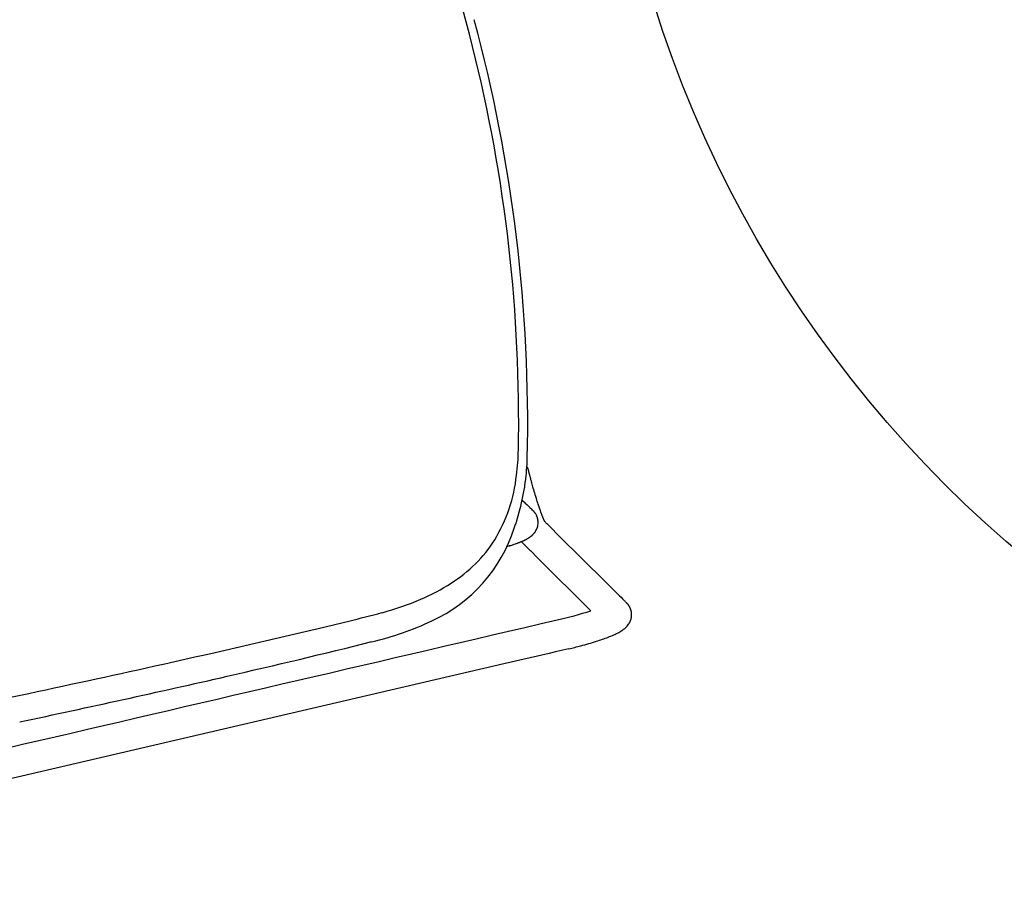
# Model space of a CAD drawing. Units: inches. Extents: x -848 to 204, y -604 to -117.
# Drawn here: x -193 to -178, y -274 to -260 of the extents above; entities that cross this region are included whole.
import ezdxf

# ---------------------------------------------------------------- set-up
doc = ezdxf.new("R2010")
doc.units = ezdxf.units.IN
doc.header["$MEASUREMENT"] = 0
doc.layers.add('SEAT', color=5, linetype='Continuous')
doc.layers.add('TABLE', color=6, linetype='Continuous')

# ---------------------------------------------------------------- blocks, each defined once
blk = doc.blocks.new('let508ulng_0p')
at = {"layer": 'TABLE'}
blk.add_circle((0, 0), 18, dxfattribs=at)
blk = doc.blocks.new('3aas38h01_0p')
at = {"layer": 'SEAT'}
for p, q in [((9.151, -0.238), (9.151, -0.238)), ((8.287, -7.086), (8.287, -7.151)), ((8.287, -7.151), (8.287, -7.161)), ((8.287, -7.161), (8.287, -7.195)), ((8.287, -7.195), (8.287, -7.206)), ((8.287, -7.206), (8.287, -7.21)), ((8.287, -7.21), (8.287, -7.221)), ((8.287, -7.221), (8.287, -7.225)), ((8.287, -7.225), (8.287, -7.236)), ((8.287, -7.236), (8.287, -7.24)), ((8.287, -7.24), (8.287, -7.25)), ((8.287, -7.25), (8.287, -7.255)), ((8.287, -7.255), (8.287, -7.273)), ((8.287, -7.273), (8.287, -7.277)), ((8.287, -7.277), (8.287, -7.28)), ((8.287, -7.28), (8.287, -7.285)), ((8.287, -7.285), (8.287, -7.287)), ((8.287, -7.287), (8.287, -7.287)), ((8.287, -7.31), (8.287, -7.314)), ((8.287, -7.314), (8.287, -7.317)), ((8.287, -7.317), (8.287, -7.322)), ((8.287, -7.322), (8.287, -7.324)), ((8.287, -7.324), (8.287, -7.329)), ((8.287, -7.329), (8.287, -7.329)), ((8.288, -7.358), (8.288, -7.361)), ((8.288, -7.361), (8.288, -7.361)), ((8.288, -7.402), (8.288, -7.402)), ((8.08, -7.563), (8.082, -7.565)), ((8.082, -7.565), (8.111, -7.613)), ((8.289, -7.434), (8.289, -7.438)), ((8.289, -7.438), (8.289, -7.441)), ((8.289, -7.441), (8.289, -7.446)), ((8.289, -7.446), (8.289, -7.446)), ((8.292, -7.553), (8.292, -7.553)), ((8.111, -7.613), (8.112, -7.615)), ((8.112, -7.615), (8.112, -7.615)), ((8.293, -7.585), (8.293, -7.587)), ((8.293, -7.587), (8.294, -7.591)), ((8.294, -7.591), (8.294, -7.591)), ((8.294, -7.607), (8.294, -7.607)), ((8.295, -7.624), (8.295, -7.626)), ((8.295, -7.626), (8.295, -7.626)), ((8.296, -7.637), (8.296, -7.639)), ((8.296, -7.639), (8.296, -7.644)), ((8.296, -7.644), (8.296, -7.644)), ((8.298, -7.681), (8.298, -7.683)), ((8.298, -7.683), (8.298, -7.683)), ((8.298, -7.692), (8.298, -7.692)), ((8.299, -7.699), (8.299, -7.699)), ((8.3, -7.713), (8.3, -7.717)), ((8.18, -7.726), (8.182, -7.729)), ((8.182, -7.729), (8.183, -7.73)), ((8.183, -7.73), (8.183, -7.731)), ((8.183, -7.731), (8.183, -7.731)), ((8.184, -7.733), (8.184, -7.733)), ((8.184, -7.733), (8.184, -7.733)), ((8.205, -7.768), (8.205, -7.768)), ((8.207, -7.772), (8.207, -7.772)), ((8.207, -7.772), (8.207, -7.772)), ((8.208, -7.773), (8.208, -7.773)), ((8.208, -7.774), (8.208, -7.774)), ((8.209, -7.775), (8.209, -7.775)), ((8.209, -7.777), (8.209, -7.777)), ((8.21, -7.778), (8.21, -7.778)), ((8.211, -7.78), (8.211, -7.78)), ((8.211, -7.78), (8.211, -7.78)), ((8.211, -7.781), (8.212, -7.781)), ((8.212, -7.781), (8.212, -7.781)), ((8.213, -7.785), (8.213, -7.785)), ((8.214, -7.785), (8.214, -7.785)), ((8.214, -7.786), (8.214, -7.786)), ((8.214, -7.787), (8.214, -7.787)), ((8.215, -7.788), (8.215, -7.788)), ((8.215, -7.788), (8.215, -7.788)), ((8.217, -7.792), (8.217, -7.792)), ((8.217, -7.793), (8.217, -7.793)), ((8.219, -7.797), (8.219, -7.797)), ((8.219, -7.798), (8.219, -7.798)), ((8.22, -7.8), (8.22, -7.8)), ((8.22, -7.801), (8.22, -7.801)), ((8.221, -7.804), (8.221, -7.804)), ((8.222, -7.805), (8.222, -7.805)), ((8.224, -7.812), (8.224, -7.812)), ((8.225, -7.815), (8.225, -7.815)), ((8.227, -7.821), (8.227, -7.821)), ((8.227, -7.822), (8.227, -7.822)), ((8.228, -7.824), (8.228, -7.824)), ((8.228, -7.825), (8.228, -7.825)), ((8.229, -7.828), (8.229, -7.828)), ((8.229, -7.829), (8.229, -7.829)), ((8.23, -7.831), (8.23, -7.831)), ((8.23, -7.832), (8.23, -7.832)), ((8.23, -7.835), (8.23, -7.835)), ((8.231, -7.836), (8.231, -7.836)), ((8.231, -7.838), (8.231, -7.838)), ((8.231, -7.839), (8.231, -7.839)), ((8.232, -7.842), (8.232, -7.842)), ((8.232, -7.843), (8.232, -7.843)), ((8.232, -7.845), (8.232, -7.845)), ((8.233, -7.847), (8.233, -7.847)), ((8.233, -7.849), (8.233, -7.849)), ((8.233, -7.85), (8.233, -7.85)), ((8.234, -7.852), (8.234, -7.852)), ((8.234, -7.854), (8.234, -7.854)), ((8.234, -7.856), (8.234, -7.856)), ((8.234, -7.857), (8.234, -7.857)), ((8.235, -7.86), (8.235, -7.86)), ((8.235, -7.861), (8.235, -7.861)), ((8.235, -7.863), (8.235, -7.863)), ((8.235, -7.864), (8.235, -7.864)), ((8.235, -7.867), (8.235, -7.867)), ((8.235, -7.868), (8.235, -7.868)), ((8.3, -7.717), (8.3, -7.719)), ((8.3, -7.719), (8.3, -7.723)), ((8.3, -7.723), (8.3, -7.725)), ((8.3, -7.725), (8.3, -7.729)), ((8.3, -7.729), (8.301, -7.731)), ((8.301, -7.731), (8.301, -7.735)), ((8.301, -7.735), (8.301, -7.735)), ((8.301, -7.743), (8.302, -7.746)), ((8.302, -7.746), (8.302, -7.748)), ((8.302, -7.748), (8.302, -7.752)), ((8.302, -7.752), (8.302, -7.752)), ((8.304, -7.781), (8.304, -7.781)), ((8.306, -7.801), (8.306, -7.802)), ((8.306, -7.802), (8.306, -7.802)), ((8.307, -7.816), (8.307, -7.817)), ((8.307, -7.817), (8.307, -7.817)), ((8.307, -7.821), (8.307, -7.822)), ((8.307, -7.822), (8.307, -7.822)), ((8.308, -7.826), (8.308, -7.827)), ((8.308, -7.827), (8.308, -7.827)), ((8.308, -7.831), (8.308, -7.832)), ((8.308, -7.832), (8.308, -7.832)), ((8.308, -7.835), (8.308, -7.835)), ((8.31, -7.849), (8.31, -7.851)), ((8.31, -7.851), (8.31, -7.851)), ((8.31, -7.855), (8.31, -7.855)), ((8.311, -7.858), (8.311, -7.86)), ((8.311, -7.86), (8.311, -7.86)), ((8.311, -7.863), (8.311, -7.864)), ((8.311, -7.864), (8.311, -7.864)), ((8.312, -7.867), (8.312, -7.867)), ((8.22, -7.977), (8.22, -7.977)), ((8.22, -7.977), (8.22, -7.977)), ((8.221, -7.974), (8.221, -7.974)), ((8.221, -7.974), (8.221, -7.974)), ((8.222, -7.971), (8.222, -7.971)), ((8.223, -7.968), (8.223, -7.968)), ((8.223, -7.97), (8.223, -7.97)), ((8.224, -7.965), (8.224, -7.965)), ((8.224, -7.967), (8.224, -7.967)), ((8.225, -7.964), (8.225, -7.964)), ((8.226, -7.958), (8.226, -7.958)), ((8.226, -7.961), (8.226, -7.961)), ((8.226, -7.961), (8.226, -7.961)), ((8.227, -7.955), (8.227, -7.955)), ((8.227, -7.957), (8.227, -7.957)), ((8.228, -7.951), (8.228, -7.951)), ((8.228, -7.951), (8.228, -7.951)), ((8.228, -7.954), (8.228, -7.954)), ((8.229, -7.948), (8.229, -7.948)), ((8.229, -7.948), (8.229, -7.948)), ((8.23, -7.944), (8.23, -7.944)), ((8.23, -7.945), (8.23, -7.945)), ((8.231, -7.938), (8.231, -7.938)), ((8.231, -7.938), (8.231, -7.938)), ((8.231, -7.941), (8.231, -7.941)), ((8.231, -7.941), (8.231, -7.941)), ((8.232, -7.934), (8.232, -7.934)), ((8.232, -7.935), (8.232, -7.935)), ((8.233, -7.928), (8.233, -7.928)), ((8.233, -7.928), (8.233, -7.928)), ((8.233, -7.931), (8.233, -7.931)), ((8.233, -7.931), (8.233, -7.931)), ((8.234, -7.921), (8.234, -7.921)), ((8.234, -7.921), (8.234, -7.921)), ((8.234, -7.924), (8.234, -7.924)), ((8.234, -7.925), (8.234, -7.925)), ((8.235, -7.91), (8.235, -7.91)), ((8.235, -7.911), (8.235, -7.911)), ((8.235, -7.918), (8.235, -7.918)), ((8.235, -7.918), (8.235, -7.918)), ((8.236, -7.87), (8.236, -7.87)), ((8.236, -7.871), (8.236, -7.871)), ((8.236, -7.874), (8.236, -7.874)), ((8.236, -7.875), (8.236, -7.875)), ((8.236, -7.877), (8.236, -7.877)), ((8.236, -7.878), (8.236, -7.878)), ((8.236, -7.886), (8.236, -7.886)), ((8.236, -7.889), (8.236, -7.889)), ((8.236, -7.891), (8.236, -7.891)), ((8.236, -7.897), (8.236, -7.897)), ((8.236, -7.905), (8.236, -7.905)), ((8.312, -7.873), (8.312, -7.873)), ((8.312, -7.876), (8.313, -7.877)), ((8.313, -7.877), (8.313, -7.877)), ((8.313, -7.88), (8.313, -7.881)), ((8.313, -7.881), (8.313, -7.881)), ((8.313, -7.884), (8.314, -7.885)), ((8.314, -7.885), (8.314, -7.885)), ((8.314, -7.888), (8.314, -7.889)), ((8.314, -7.889), (8.314, -7.889)), ((8.314, -7.892), (8.314, -7.893)), ((8.314, -7.893), (8.314, -7.893)), ((8.315, -7.896), (8.315, -7.897)), ((8.315, -7.897), (8.315, -7.897)), ((8.315, -7.899), (8.315, -7.901)), ((8.315, -7.901), (8.315, -7.901)), ((8.316, -7.906), (8.316, -7.906)), ((8.317, -7.915), (8.317, -7.915)), ((8.317, -7.917), (8.318, -7.918)), ((8.318, -7.918), (8.318, -7.918)), ((8.318, -7.921), (8.318, -7.922)), ((8.318, -7.922), (8.318, -7.922)), ((8.318, -7.924), (8.319, -7.925)), ((8.319, -7.925), (8.319, -7.925)), ((8.319, -7.927), (8.319, -7.927)), ((8.319, -7.928), (8.319, -7.928)), ((8.319, -7.93), (8.319, -7.93)), ((8.319, -7.931), (8.319, -7.931)), ((8.32, -7.933), (8.32, -7.933)), ((8.32, -7.934), (8.32, -7.934)), ((8.32, -7.936), (8.32, -7.936)), ((8.321, -7.942), (8.321, -7.942)), ((8.321, -7.944), (8.321, -7.944)), ((8.322, -7.945), (8.322, -7.945)), ((8.322, -7.946), (8.322, -7.946)), ((8.322, -7.947), (8.322, -7.947)), ((8.322, -7.949), (8.322, -7.949)), ((8.322, -7.949), (8.322, -7.949)), ((8.323, -7.951), (8.323, -7.951)), ((8.323, -7.953), (8.323, -7.953)), ((8.323, -7.955), (8.323, -7.955)), ((8.324, -7.956), (8.324, -7.956)), ((8.324, -7.957), (8.324, -7.957)), ((8.324, -7.958), (8.324, -7.958)), ((8.324, -7.959), (8.324, -7.959)), ((8.324, -7.959), (8.324, -7.959)), ((8.324, -7.959), (8.324, -7.959)), ((8.325, -7.961), (8.325, -7.961)), ((8.325, -7.961), (8.325, -7.961)), ((8.325, -7.962), (8.325, -7.962)), ((8.325, -7.963), (8.325, -7.963)), ((8.325, -7.964), (8.325, -7.964)), ((8.325, -7.964), (8.325, -7.964)), ((8.326, -7.965), (8.326, -7.965)), ((8.326, -7.967), (8.326, -7.967)), ((8.326, -7.967), (8.326, -7.967)), ((8.326, -7.967), (8.326, -7.967)), ((8.326, -7.968), (8.326, -7.968)), ((8.326, -7.968), (8.326, -7.968)), ((8.326, -7.968), (8.326, -7.968)), ((8.326, -7.968), (8.326, -7.968)), ((8.326, -7.968), (8.326, -7.968)), ((8.326, -7.969), (8.326, -7.969)), ((8.326, -7.969), (8.326, -7.969)), ((8.326, -7.969), (8.326, -7.969)), ((8.332, -7.973), (8.332, -7.973)), ((8.342, -7.99), (8.342, -7.99)), ((7.91, -8.17), (7.91, -8.17)), ((7.912, -8.17), (7.912, -8.17)), ((7.93, -8.167), (7.93, -8.167)), ((7.945, -8.165), (7.945, -8.165)), ((7.954, -8.163), (7.954, -8.163)), ((7.956, -8.163), (7.956, -8.163)), ((7.962, -8.161), (7.962, -8.161)), ((7.971, -8.16), (7.971, -8.16)), ((7.973, -8.159), (7.973, -8.159)), ((7.989, -8.156), (7.989, -8.156)), ((7.996, -8.154), (7.996, -8.154)), ((7.998, -8.153), (7.998, -8.153)), ((8.004, -8.152), (8.004, -8.152)), ((8.006, -8.151), (8.006, -8.151)), ((8.012, -8.15), (8.012, -8.15)), ((8.014, -8.149), (8.014, -8.149)), ((8.024, -8.146), (8.024, -8.146)), ((8.026, -8.145), (8.026, -8.145)), ((8.036, -8.142), (8.036, -8.142)), ((8.039, -8.141), (8.039, -8.141)), ((8.041, -8.141), (8.041, -8.141)), ((8.043, -8.14), (8.043, -8.14)), ((8.045, -8.139), (8.045, -8.139)), ((8.047, -8.138), (8.047, -8.138)), ((8.06, -8.134), (8.06, -8.134)), ((8.061, -8.133), (8.061, -8.133)), ((8.064, -8.132), (8.064, -8.132)), ((8.066, -8.131), (8.066, -8.131)), ((8.068, -8.13), (8.068, -8.13)), ((8.07, -8.129), (8.07, -8.129)), ((8.072, -8.128), (8.072, -8.128)), ((8.074, -8.127), (8.074, -8.127)), ((8.077, -8.126), (8.077, -8.126)), ((8.079, -8.125), (8.079, -8.125)), ((8.083, -8.123), (8.083, -8.123)), ((8.085, -8.122), (8.085, -8.122)), ((8.087, -8.121), (8.087, -8.121)), ((8.09, -8.12), (8.09, -8.12)), ((8.092, -8.119), (8.092, -8.119)), ((8.101, -8.114), (8.101, -8.114)), ((8.101, -8.114), (8.101, -8.114)), ((8.109, -8.109), (8.109, -8.109)), ((8.109, -8.109), (8.109, -8.109)), ((8.116, -8.104), (8.116, -8.104)), ((8.117, -8.104), (8.117, -8.104)), ((8.121, -8.101), (8.121, -8.101)), ((8.121, -8.101), (8.121, -8.101)), ((8.126, -8.098), (8.126, -8.098)), ((8.128, -8.096), (8.128, -8.096)), ((8.131, -8.094), (8.131, -8.094)), ((8.135, -8.091), (8.135, -8.091)), ((8.151, -8.078), (8.151, -8.078)), ((8.155, -8.074), (8.155, -8.074)), ((8.157, -8.072), (8.157, -8.072)), ((8.158, -8.071), (8.158, -8.071)), ((8.159, -8.07), (8.159, -8.07)), ((8.16, -8.069), (8.16, -8.069)), ((8.162, -8.067), (8.162, -8.067)), ((8.162, -8.068), (8.162, -8.068)), ((8.164, -8.065), (8.164, -8.065)), ((8.164, -8.065), (8.164, -8.065)), ((8.166, -8.063), (8.166, -8.063)), ((8.169, -8.06), (8.169, -8.06)), ((8.17, -8.058), (8.17, -8.058)), ((8.171, -8.058), (8.171, -8.058)), ((8.172, -8.056), (8.172, -8.056)), ((8.173, -8.056), (8.173, -8.056)), ((8.174, -8.054), (8.174, -8.054)), ((8.175, -8.053), (8.175, -8.053)), ((8.176, -8.051), (8.176, -8.051)), ((8.177, -8.051), (8.177, -8.051)), ((8.179, -8.048), (8.179, -8.048)), ((8.179, -8.049), (8.179, -8.049)), ((8.181, -8.046), (8.181, -8.046)), ((8.181, -8.046), (8.181, -8.046)), ((8.183, -8.043), (8.183, -8.043)), ((8.183, -8.044), (8.183, -8.044)), ((8.185, -8.041), (8.185, -8.041)), ((8.185, -8.041), (8.185, -8.041)), ((8.186, -8.039), (8.186, -8.039)), ((8.187, -8.038), (8.187, -8.038)), ((8.188, -8.036), (8.188, -8.036)), ((8.189, -8.035), (8.189, -8.035)), ((8.384, -8.062), (8.488, -8.24)), ((7.668, -8.189), (7.667, -8.189)), ((7.701, -8.188), (7.701, -8.188)), ((7.707, -8.188), (7.705, -8.188)), ((7.705, -8.188), (7.705, -8.188)), ((7.759, -8.185), (7.759, -8.185)), ((7.765, -8.185), (7.762, -8.185)), ((7.762, -8.185), (7.762, -8.185)), ((7.808, -8.182), (7.808, -8.182)), ((7.822, -8.18), (7.822, -8.18)), ((7.824, -8.18), (7.824, -8.18)), ((7.843, -8.179), (7.843, -8.179)), ((7.848, -8.178), (7.848, -8.178)), ((7.85, -8.178), (7.85, -8.178)), ((7.853, -8.177), (7.853, -8.177)), ((7.865, -8.176), (7.865, -8.176)), ((7.879, -8.174), (7.879, -8.174)), ((7.889, -8.173), (7.889, -8.173)), ((7.902, -8.172), (7.902, -8.172)), ((7.926, -8.214), (7.925, -8.212)), ((7.925, -8.212), (7.925, -8.212)), ((7.927, -8.216), (7.926, -8.214)), ((7.937, -8.232), (7.934, -8.228)), ((7.934, -8.228), (7.934, -8.228)), ((7.939, -8.236), (7.937, -8.232)), ((7.942, -8.241), (7.939, -8.236)), ((7.943, -8.244), (7.942, -8.241)), ((7.972, -8.293), (7.972, -8.293)), ((8.488, -8.24), (8.991, -9.105)), ((8.079, -8.476), (8.004, -8.348)), ((8.004, -8.348), (8.004, -8.348)), ((8.659, -9.474), (8.079, -8.476)), ((8.991, -9.105), (9.126, -9.337)), ((9.126, -9.337), (9.126, -9.337)), ((7.158, -9.917), (-7.572, -9.429)), ((9.194, -9.454), (9.194, -9.454)), ((9.204, -9.471), (9.206, -9.475)), ((9.206, -9.475), (9.206, -9.475)), ((9.224, -9.505), (9.224, -9.505)), ((9.224, -9.506), (9.224, -9.506)), ((9.224, -9.506), (9.224, -9.506)), ((9.224, -9.506), (9.224, -9.506)), ((9.224, -9.507), (9.225, -9.507)), ((9.224, -9.507), (9.224, -9.507)), ((9.225, -9.507), (9.225, -9.507)), ((9.225, -9.507), (9.225, -9.507)), ((9.225, -9.508), (9.225, -9.508)), ((9.226, -9.509), (9.226, -9.509)), ((9.226, -9.511), (9.226, -9.511)), ((9.227, -9.511), (9.227, -9.511)), ((9.228, -9.513), (9.228, -9.513)), ((9.23, -9.517), (9.23, -9.517)), ((9.23, -9.518), (9.23, -9.518)), ((9.231, -9.519), (9.231, -9.519)), ((9.231, -9.519), (9.231, -9.519)), ((9.233, -9.523), (9.233, -9.523)), ((9.233, -9.524), (9.233, -9.524)), ((9.238, -9.535), (9.238, -9.535)), ((9.239, -9.537), (9.239, -9.537)), ((9.239, -9.538), (9.239, -9.538)), ((9.24, -9.54), (9.24, -9.54)), ((9.24, -9.541), (9.24, -9.541)), ((9.241, -9.542), (9.241, -9.542)), ((9.241, -9.543), (9.241, -9.543)), ((9.242, -9.545), (9.242, -9.545)), ((9.243, -9.549), (9.243, -9.549)), ((9.245, -9.555), (9.245, -9.555)), ((9.246, -9.557), (9.246, -9.557)), ((9.247, -9.562), (9.247, -9.562)), ((9.249, -9.569), (9.249, -9.569)), ((9.25, -9.57), (9.25, -9.57)), ((9.25, -9.572), (9.25, -9.572)), ((9.25, -9.573), (9.25, -9.573)), ((9.251, -9.575), (9.251, -9.575)), ((9.251, -9.576), (9.251, -9.576)), ((9.251, -9.683), (9.251, -9.683)), ((9.251, -9.684), (9.251, -9.684)), ((9.252, -9.579), (9.252, -9.579)), ((9.252, -9.58), (9.252, -9.58)), ((9.252, -9.582), (9.252, -9.582)), ((9.252, -9.583), (9.252, -9.583)), ((9.252, -9.68), (9.252, -9.68)), ((9.252, -9.68), (9.252, -9.68)), ((9.253, -9.585), (9.253, -9.585)), ((9.253, -9.588), (9.253, -9.588)), ((9.253, -9.676), (9.253, -9.676)), ((9.254, -9.589), (9.254, -9.589)), ((9.254, -9.592), (9.254, -9.592)), ((9.254, -9.593), (9.254, -9.593)), ((9.254, -9.595), (9.254, -9.595)), ((9.254, -9.666), (9.254, -9.666)), ((9.254, -9.667), (9.254, -9.667)), ((9.254, -9.67), (9.254, -9.67)), ((9.255, -9.596), (9.255, -9.596)), ((9.255, -9.598), (9.255, -9.598)), ((9.255, -9.599), (9.255, -9.599)), ((9.255, -9.602), (9.255, -9.602)), ((9.255, -9.603), (9.255, -9.603)), ((9.255, -9.659), (9.255, -9.659)), ((9.255, -9.66), (9.255, -9.66)), ((9.255, -9.663), (9.255, -9.663)), ((9.255, -9.664), (9.255, -9.664)), ((9.256, -9.605), (9.256, -9.605)), ((9.256, -9.606), (9.256, -9.606)), ((9.256, -9.608), (9.256, -9.608)), ((9.256, -9.609), (9.256, -9.609)), ((9.256, -9.612), (9.256, -9.612)), ((9.256, -9.613), (9.256, -9.613)), ((9.256, -9.615), (9.256, -9.615)), ((9.256, -9.646), (9.256, -9.646)), ((9.256, -9.647), (9.256, -9.647)), ((9.256, -9.649), (9.256, -9.649)), ((9.256, -9.65), (9.256, -9.65)), ((9.256, -9.653), (9.256, -9.653)), ((9.256, -9.654), (9.256, -9.654)), ((9.256, -9.656), (9.256, -9.656)), ((9.256, -9.657), (9.256, -9.657)), ((9.257, -9.616), (9.257, -9.616)), ((9.257, -9.618), (9.257, -9.618)), ((9.257, -9.619), (9.257, -9.619)), ((9.257, -9.622), (9.257, -9.622)), ((9.257, -9.623), (9.257, -9.623)), ((9.257, -9.625), (9.257, -9.625)), ((9.257, -9.626), (9.257, -9.626)), ((9.257, -9.629), (9.257, -9.629)), ((9.257, -9.637), (9.257, -9.637)), ((9.257, -9.639), (9.257, -9.639)), ((9.257, -9.64), (9.257, -9.64)), ((9.257, -9.642), (9.257, -9.642)), ((9.257, -9.643), (9.257, -9.643)), ((9.167, -9.825), (9.167, -9.825)), ((9.174, -9.819), (9.174, -9.819)), ((9.176, -9.816), (9.176, -9.816)), ((9.186, -9.806), (9.186, -9.806)), ((9.187, -9.805), (9.187, -9.805)), ((9.19, -9.802), (9.19, -9.802)), ((9.193, -9.799), (9.193, -9.799)), ((9.197, -9.794), (9.197, -9.794)), ((9.199, -9.791), (9.199, -9.791)), ((9.199, -9.792), (9.199, -9.792)), ((9.2, -9.79), (9.2, -9.79)), ((9.201, -9.789), (9.201, -9.789)), ((9.202, -9.787), (9.202, -9.787)), ((9.203, -9.787), (9.203, -9.787)), ((9.204, -9.785), (9.204, -9.785)), ((9.205, -9.784), (9.205, -9.784)), ((9.206, -9.782), (9.206, -9.782)), ((9.207, -9.782), (9.207, -9.782)), ((9.208, -9.78), (9.208, -9.78)), ((9.209, -9.779), (9.209, -9.779)), ((9.21, -9.777), (9.21, -9.777)), ((9.211, -9.777), (9.211, -9.777)), ((9.212, -9.774), (9.212, -9.774)), ((9.212, -9.775), (9.212, -9.775)), ((9.214, -9.771), (9.214, -9.771)), ((9.214, -9.772), (9.214, -9.772)), ((9.215, -9.769), (9.215, -9.769)), ((9.216, -9.769), (9.216, -9.769)), ((9.217, -9.767), (9.217, -9.767)), ((9.218, -9.766), (9.218, -9.766)), ((9.219, -9.764), (9.219, -9.764)), ((9.222, -9.758), (9.222, -9.758)), ((9.223, -9.758), (9.223, -9.758)), ((9.224, -9.755), (9.224, -9.755)), ((9.224, -9.756), (9.224, -9.756)), ((9.225, -9.753), (9.225, -9.753)), ((9.226, -9.752), (9.226, -9.752)), ((9.227, -9.749), (9.227, -9.749)), ((9.227, -9.75), (9.227, -9.75)), ((9.229, -9.746), (9.229, -9.746)), ((9.229, -9.747), (9.229, -9.747)), ((9.23, -9.743), (9.23, -9.743)), ((9.23, -9.744), (9.23, -9.744)), ((9.232, -9.74), (9.232, -9.74)), ((9.232, -9.741), (9.232, -9.741)), ((9.233, -9.737), (9.233, -9.737)), ((9.233, -9.738), (9.233, -9.738)), ((9.234, -9.735), (9.234, -9.735)), ((9.235, -9.734), (9.235, -9.734)), ((9.236, -9.731), (9.236, -9.731)), ((9.236, -9.732), (9.236, -9.732)), ((9.237, -9.728), (9.237, -9.728)), ((9.237, -9.729), (9.237, -9.729)), ((9.238, -9.726), (9.238, -9.726)), ((9.239, -9.725), (9.239, -9.725)), ((9.24, -9.722), (9.24, -9.722)), ((9.24, -9.722), (9.24, -9.722)), ((9.241, -9.718), (9.241, -9.718)), ((9.241, -9.719), (9.241, -9.719)), ((9.242, -9.715), (9.242, -9.715)), ((9.242, -9.716), (9.242, -9.716)), ((9.243, -9.712), (9.243, -9.712)), ((9.243, -9.713), (9.243, -9.713)), ((9.244, -9.709), (9.244, -9.709)), ((9.244, -9.71), (9.244, -9.71)), ((9.245, -9.706), (9.245, -9.706)), ((9.245, -9.706), (9.245, -9.706)), ((9.246, -9.702), (9.246, -9.702)), ((9.246, -9.703), (9.246, -9.703)), ((9.247, -9.699), (9.247, -9.699)), ((9.247, -9.7), (9.247, -9.7)), ((9.248, -9.696), (9.248, -9.696)), ((9.248, -9.697), (9.248, -9.697)), ((9.249, -9.693), (9.249, -9.693)), ((9.249, -9.693), (9.249, -9.693)), ((9.25, -9.689), (9.25, -9.689)), ((9.25, -9.69), (9.25, -9.69)), ((9.251, -9.686), (9.251, -9.686)), ((9.251, -9.687), (9.251, -9.687)), ((7.87, -9.941), (7.158, -9.917)), ((7.973, -9.944), (7.87, -9.941)), ((7.989, -9.945), (7.973, -9.944)), ((8.181, -9.951), (7.989, -9.945))]:
    blk.add_line(p, q, dxfattribs=at)
for centre, radius, start, end in [((-14.446, -0.227), 23.597, 359.9722, 15.1542), ((-14.668, -0.257), 23.947, 343.75, 0.0439), ((-14.471, -0.247), 23.621, 344.8536, 0.0197), ((-15.771, 0.134), 24.976, 343.8882, 344.7907), ((4.557, -5.729), 3.819, 337.8542, 343.7559), ((4.346, -5.726), 4.163, 337.7619, 342.7834), ((5.855, -6.304), 2.4, 313.71, 338.8993), ((5.288, -6.126), 3.139, 326.9262, 338.024), ((15.885, -7.258), 7.598, 180.2236, 180.3911), ((18.434, -7.235), 10.147, 180.5304, 180.6965), ((17.99, -7.241), 9.703, 180.7103, 180.9535), ((17.514, -7.249), 9.227, 180.9545, 181.1502), ((16.705, -7.267), 8.418, 181.2171, 181.9499), ((15.856, -7.295), 7.568, 181.9584, 182.1962), ((24.143, 2.156), 18.774, 211.3631, 211.7613), ((15.429, -7.311), 7.141, 182.2493, 182.3742), ((15.17, -7.322), 6.882, 182.3741, 182.5184), ((14.899, -7.334), 6.61, 182.5381, 182.6304), ((14.349, -7.36), 6.06, 182.6841, 183.0406), ((13.883, -7.384), 5.593, 183.0653, 183.1593), ((13.742, -7.392), 5.452, 183.1594, 183.233), ((13.566, -7.402), 5.276, 183.2325, 183.3851), ((10.591, -9.619), 3.211, 146.6361, 147.4776), ((14.127, -11.936), 7.439, 146.5836, 146.7047), ((6.705, -8.646), 1.739, 31.6884, 31.7567), ((7.59, -8.103), 0.7, 28.6131, 31.8902), ((7.72, -8.03), 0.551, 27.9179, 28.4432), ((7.879, -7.946), 0.371, 27.8486, 27.9104), ((7.919, -7.925), 0.326, 27.6946, 27.8502), ((7.941, -7.913), 0.301, 27.4294, 27.6937), ((7.958, -7.904), 0.281, 27.1915, 27.4286), ((7.962, -7.902), 0.277, 26.8671, 27.1916), ((7.968, -7.899), 0.27, 26.5341, 26.8659), ((7.974, -7.896), 0.264, 26.2356, 26.533), ((7.977, -7.895), 0.261, 25.8979, 26.2084), ((7.979, -7.894), 0.258, 25.0065, 25.8701), ((7.982, -7.892), 0.255, 24.7881, 25.0053), ((7.982, -7.892), 0.255, 24.6331, 24.7882), ((7.983, -7.892), 0.254, 24.4122, 24.6333), ((7.984, -7.892), 0.253, 24.2545, 24.4121), ((7.983, -7.892), 0.254, 24.0304, 24.2542), ((7.985, -7.891), 0.251, 23.0886, 24.0308), ((7.986, -7.89), 0.25, 22.8554, 23.0882), ((7.987, -7.89), 0.249, 21.8873, 22.856), ((7.988, -7.89), 0.249, 21.6484, 21.8873), ((7.989, -7.889), 0.247, 21.0722, 21.6484), ((7.989, -7.889), 0.248, 20.8304, 21.0727), ((7.99, -7.889), 0.247, 20.2488, 20.8304), ((7.99, -7.889), 0.247, 20.004, 20.2494), ((7.991, -7.889), 0.246, 18.1629, 20.0043), ((7.991, -7.889), 0.245, 17.4876, 18.1616), ((7.993, -7.888), 0.244, 16.0438, 17.4882), ((7.992, -7.888), 0.244, 15.7874, 16.0447), ((7.994, -7.888), 0.243, 15.1914, 15.7873), ((7.993, -7.888), 0.244, 14.9315, 15.1927), ((7.994, -7.888), 0.243, 14.3368, 14.9312), ((7.993, -7.888), 0.243, 14.0732, 14.3379), ((7.992, -7.888), 0.244, 13.4842, 14.0727), ((7.993, -7.888), 0.243, 13.218, 13.4837), ((7.993, -7.888), 0.243, 12.6318, 13.2184), ((7.993, -7.888), 0.243, 12.3637, 12.6328), ((7.992, -7.888), 0.244, 11.7833, 12.3632), ((7.993, -7.888), 0.244, 11.5128, 11.7828), ((7.993, -7.888), 0.244, 10.9354, 11.5131), ((7.992, -7.888), 0.244, 10.663, 10.9364), ((7.992, -7.888), 0.245, 10.0918, 10.6626), ((7.992, -7.888), 0.244, 9.8169, 10.0913), ((7.992, -7.888), 0.244, 9.249, 9.8172), ((7.992, -7.888), 0.244, 8.9723, 9.25), ((7.991, -7.888), 0.245, 8.4108, 8.9719), ((7.992, -7.888), 0.245, 8.1317, 8.4103), ((7.992, -7.888), 0.245, 7.5738, 8.132), ((7.991, -7.888), 0.245, 7.293, 7.5747), ((7.99, -7.888), 0.246, 6.7416, 7.2925), ((7.991, -7.888), 0.245, 6.4585, 6.7412), ((7.991, -7.888), 0.245, 5.9112, 6.4587), ((7.991, -7.888), 0.246, 5.6264, 5.9121), ((7.99, -7.888), 0.246, 5.0858, 5.6259), ((7.99, -7.888), 0.246, 4.7988, 5.0854), ((7.99, -7.888), 0.246, 4.2627, 4.799), ((13.026, -7.435), 4.735, 183.631, 183.7248), ((12.433, -7.475), 4.14, 183.8389, 184.2461), ((11.975, -7.509), 3.681, 184.2473, 184.5481), ((11.61, -7.538), 3.315, 184.5786, 184.8125), ((11.455, -7.551), 3.159, 184.844, 184.9036), ((11.362, -7.559), 3.066, 184.9345, 184.9954), ((11.258, -7.568), 2.961, 185.0268, 185.0893), ((11.14, -7.578), 2.844, 185.1213, 185.1859), ((10.93, -7.598), 2.632, 185.1831, 185.4893), ((10.735, -7.616), 2.437, 185.5266, 185.6335), ((10.677, -7.622), 2.378, 185.6336, 185.7061), ((10.6, -7.63), 2.301, 185.7422, 185.8158), ((10.522, -7.638), 2.222, 185.8528, 185.9279), ((10.431, -7.647), 2.131, 185.9273, 186.0813), ((5.859, -6.654), 2.373, 279.7202, 327.0365), ((5.966, -6.694), 2.261, 326.4095, 327.2061), ((1.514, -3.834), 7.552, 327.2602, 327.4987), ((7.983, -7.887), 0.254, 324.2914, 339.1964), ((7.986, -7.889), 0.25, 339.3818, 340.0127), ((7.985, -7.889), 0.251, 339.2302, 339.3827), ((7.985, -7.888), 0.251, 340.1627, 340.7938), ((7.986, -7.889), 0.25, 340.0123, 340.1623), ((7.986, -7.889), 0.25, 340.7942, 340.9438), ((7.986, -7.889), 0.25, 341.5779, 341.7245), ((7.986, -7.889), 0.25, 340.9429, 341.5784), ((7.986, -7.889), 0.25, 342.3607, 342.5066), ((7.986, -7.889), 0.251, 341.7249, 342.3603), ((7.986, -7.889), 0.25, 342.5058, 343.1453), ((7.987, -7.889), 0.25, 343.9277, 344.0697), ((7.986, -7.889), 0.251, 343.2881, 343.9273), ((7.986, -7.889), 0.25, 343.1449, 343.2876), ((7.986, -7.889), 0.25, 344.7115, 344.8502), ((7.986, -7.889), 0.25, 344.0689, 344.7119), ((7.986, -7.889), 0.25, 345.6306, 346.2765), ((7.986, -7.889), 0.25, 345.4935, 345.6314), ((7.986, -7.889), 0.251, 344.8507, 345.4932), ((7.985, -7.889), 0.251, 346.411, 347.0561), ((7.986, -7.889), 0.25, 346.276, 346.4106), ((7.986, -7.889), 0.25, 347.1892, 347.8373), ((7.986, -7.889), 0.25, 347.0565, 347.1899), ((7.986, -7.889), 0.25, 348.7429, 349.3925), ((7.986, -7.889), 0.25, 348.6147, 348.7436), ((7.985, -7.889), 0.251, 347.9674, 348.6144), ((7.986, -7.889), 0.25, 347.8368, 347.967), ((7.985, -7.889), 0.251, 349.5179, 350.166), ((7.986, -7.889), 0.25, 349.3919, 349.5175), ((7.985, -7.888), 0.252, 351.0605, 351.7087), ((7.986, -7.889), 0.251, 350.9393, 351.0602), ((7.986, -7.889), 0.251, 350.2897, 350.9398), ((7.986, -7.889), 0.25, 350.1663, 350.2904), ((7.984, -7.888), 0.252, 352.5933, 353.2405), ((7.986, -7.889), 0.25, 352.4765, 352.5928), ((7.985, -7.889), 0.251, 351.8276, 352.4773), ((7.985, -7.889), 0.251, 351.709, 351.8282), ((7.985, -7.888), 0.251, 355.1363, 356.2844), ((7.983, -7.888), 0.253, 354.8677, 355.1365), ((7.984, -7.888), 0.252, 353.3539, 354.8677), ((8.002, -7.89), 0.235, 353.237, 353.3581), ((7.99, -7.888), 0.246, 3.9741, 4.2635), ((7.989, -7.889), 0.247, 3.445, 3.9737), ((7.99, -7.889), 0.247, 3.1543, 3.4446), ((7.99, -7.889), 0.247, 2.63, 3.1544), ((7.989, -7.889), 0.248, 2.3383, 2.6308), ((7.988, -7.889), 0.248, 0.6128, 2.3371), ((7.988, -7.889), 0.249, 359.9206, 0.6134), ((7.987, -7.889), 0.249, 359.4168, 359.9201), ((7.987, -7.889), 0.249, 357.9454, 359.4162), ((7.986, -7.889), 0.251, 356.2839, 357.945), ((10.338, -7.657), 2.037, 186.0817, 186.1611), ((10.25, -7.666), 1.949, 186.2012, 186.2829), ((10.164, -7.676), 1.862, 186.324, 186.4083), ((10.082, -7.685), 1.78, 186.4505, 186.5373), ((9.999, -7.695), 1.696, 186.5805, 186.67), ((9.923, -7.704), 1.62, 186.7144, 186.8065), ((9.85, -7.712), 1.546, 186.852, 186.9468), ((9.749, -7.725), 1.444, 186.9926, 187.2013), ((9.616, -7.742), 1.31, 187.1984, 187.5973), ((9.517, -7.755), 1.21, 187.6016, 187.7106), ((9.448, -7.764), 1.141, 187.7642, 187.8772), ((9.387, -7.773), 1.079, 187.9322, 188.0488), ((9.322, -7.782), 1.014, 188.1056, 188.2269), ((9.286, -7.787), 0.977, 188.2274, 188.286), ((9.256, -7.791), 0.947, 188.2856, 188.4122), ((9.22, -7.797), 0.911, 188.4128, 188.4732), ((9.192, -7.801), 0.882, 188.4728, 188.605), ((9.16, -7.806), 0.85, 188.6056, 188.668), ((9.133, -7.81), 0.822, 188.6675, 188.8053), ((9.054, -7.822), 0.742, 188.7996, 189.2898), ((8.983, -7.834), 0.671, 189.2954, 189.4481), ((8.958, -7.838), 0.646, 189.4486, 189.5197), ((8.936, -7.842), 0.623, 189.5193, 189.6775), ((8.903, -7.847), 0.589, 189.6777, 189.7525), ((8.887, -7.85), 0.574, 189.7516, 189.9162), ((8.857, -7.855), 0.543, 189.9168, 189.9946), ((8.836, -7.859), 0.522, 189.9935, 190.1663), ((8.796, -7.866), 0.481, 190.1648, 190.4267), ((8.753, -7.874), 0.437, 190.427, 190.6998), ((8.727, -7.879), 0.41, 190.7019, 190.7889), ((8.708, -7.883), 0.392, 190.7879, 190.9852), ((8.687, -7.887), 0.37, 190.9864, 191.0764), ((8.668, -7.89), 0.35, 191.075, 191.312), ((8.644, -7.895), 0.326, 191.3138, 191.377), ((8.631, -7.898), 0.312, 191.3753, 191.5928), ((10.389, -6.761), 2.387, 210.1178, 210.5109), ((8.61, -7.902), 0.292, 191.5939, 191.6915), ((8.593, -7.906), 0.274, 191.6899, 191.9192), ((8.574, -7.91), 0.254, 191.9208, 192.0226), ((8.557, -7.913), 0.237, 192.0209, 192.2627), ((8.54, -7.917), 0.22, 192.2646, 192.371), ((8.52, -7.921), 0.199, 192.3667, 192.7319), ((8.489, -7.928), 0.167, 192.7299, 193.1891), ((8.467, -7.933), 0.145, 193.1959, 193.3941), ((8.451, -7.937), 0.129, 193.3953, 193.5197), ((8.452, -7.937), 0.129, 193.526, 193.6535), ((8.421, -7.944), 0.0982, 193.6515, 193.7949), ((8.435, -7.941), 0.112, 193.7917, 193.9189), ((8.417, -7.945), 0.0939, 193.9239, 194.0514), ((8.402, -7.949), 0.078, 194.0435, 194.2575), ((8.233, -7.999), 0.098, 18.3287, 18.6678), ((8.38, -7.955), 0.0557, 194.237, 194.7013), ((8.357, -7.961), 0.0313, 194.7324, 195.0455), ((8.339, -7.966), 0.0134, 195.0316, 195.2418), ((-1.001, -13.457), 10.825, 30.332, 30.4355), ((-12.539, -20.192), 24.185, 30.1032, 30.2993), ((6.057, -6.443), 2.162, 287.1984, 312.3747), ((7.721, -6.87), 1.314, 277.3164, 278.2449), ((7.735, -6.963), 1.22, 278.2553, 278.353), ((7.747, -7.046), 1.136, 278.3427, 279.2583), ((7.77, -7.189), 0.992, 279.2617, 280.1724), ((7.784, -7.264), 0.916, 280.1766, 280.7219), ((7.789, -7.294), 0.884, 280.7233, 280.8579), ((7.796, -7.327), 0.851, 280.856, 281.2987), ((7.807, -7.384), 0.793, 281.2964, 281.9194), ((7.814, -7.417), 0.759, 281.9232, 282.0769), ((7.826, -7.47), 0.705, 282.0632, 283.4489), ((7.841, -7.536), 0.637, 283.4576, 284.0307), ((7.825, -7.473), 0.701, 284.0417, 284.2149), ((7.851, -7.573), 0.598, 284.2222, 284.8255), ((7.855, -7.591), 0.58, 284.8253, 285.0415), ((7.861, -7.611), 0.559, 285.0391, 285.6804), ((7.865, -7.626), 0.544, 285.6813, 285.9169), ((7.872, -7.652), 0.517, 285.9105, 287.0759), ((7.878, -7.671), 0.497, 287.0858, 287.3527), ((7.887, -7.698), 0.469, 287.3457, 288.6411), ((7.893, -7.716), 0.45, 288.6478, 288.9544), ((7.896, -7.727), 0.438, 288.9539, 289.2075), ((7.896, -7.727), 0.439, 289.2073, 289.5253), ((7.899, -7.735), 0.43, 289.5261, 289.7847), ((7.901, -7.74), 0.424, 289.7842, 290.1173), ((7.909, -7.761), 0.402, 290.1035, 292.0212), ((7.916, -7.779), 0.383, 292.0351, 292.3338), ((7.918, -7.784), 0.377, 292.3335, 292.7292), ((7.92, -7.788), 0.372, 292.7293, 293.0387), ((7.922, -7.793), 0.367, 293.0382, 293.4511), ((7.923, -7.797), 0.364, 293.4516, 293.7705), ((7.926, -7.801), 0.358, 293.7697, 294.2004), ((7.927, -7.804), 0.355, 294.201, 294.5285), ((7.929, -7.809), 0.35, 294.5276, 294.976), ((7.93, -7.811), 0.348, 294.9767, 295.3117), ((7.932, -7.816), 0.342, 295.3098, 296.1187), ((7.934, -7.82), 0.338, 296.1189, 296.6006), ((7.936, -7.824), 0.333, 296.6013, 296.9519), ((7.937, -7.826), 0.331, 296.9509, 297.4522), ((7.939, -7.829), 0.327, 297.4524, 297.812), ((7.943, -7.836), 0.319, 297.8054, 299.6246), ((7.949, -7.847), 0.307, 299.7101, 301.4577), ((7.946, -7.841), 0.313, 299.6301, 299.7146), ((7.953, -7.855), 0.298, 301.5512, 303.1458), ((7.951, -7.851), 0.302, 301.4623, 301.5544), ((7.964, -7.87), 0.279, 303.1455, 303.25), ((7.956, -7.859), 0.293, 303.2464, 304.2242), ((7.958, -7.862), 0.289, 304.3285, 305.3295), ((7.958, -7.861), 0.291, 304.2256, 304.329), ((7.96, -7.864), 0.287, 305.3303, 305.8925), ((7.961, -7.865), 0.285, 305.892, 306.5732), ((7.962, -7.867), 0.283, 306.5729, 307.7309), ((7.966, -7.872), 0.277, 307.7212, 311.8541), ((7.97, -7.876), 0.271, 311.8647, 313.1397), ((7.971, -7.877), 0.269, 313.1406, 313.7889), ((7.968, -7.874), 0.274, 313.7902, 313.9251), ((7.972, -7.878), 0.268, 313.926, 314.4442), ((7.972, -7.879), 0.268, 314.4442, 314.5833), ((7.972, -7.879), 0.267, 314.583, 315.1058), ((7.973, -7.88), 0.266, 315.246, 315.7739), ((7.969, -7.876), 0.272, 315.107, 315.2451), ((7.974, -7.88), 0.265, 315.9158, 316.4472), ((7.974, -7.88), 0.265, 315.7736, 315.9157), ((7.975, -7.881), 0.264, 316.4468, 317.2722), ((7.975, -7.881), 0.264, 317.2721, 317.8107), ((7.974, -7.88), 0.265, 317.8118, 317.9574), ((7.976, -7.882), 0.262, 317.9572, 318.5015), ((7.971, -7.878), 0.269, 318.5028, 318.6471), ((7.976, -7.883), 0.262, 318.6487, 319.1956), ((7.976, -7.883), 0.262, 319.1956, 319.3451), ((7.977, -7.883), 0.261, 319.3448, 319.8947), ((7.973, -7.88), 0.265, 319.8958, 320.044), ((7.977, -7.884), 0.26, 320.0449, 320.5982), ((7.978, -7.884), 0.26, 320.7497, 321.3056), ((7.977, -7.884), 0.26, 320.5981, 320.75), ((7.978, -7.884), 0.259, 321.458, 322.017), ((7.974, -7.881), 0.264, 321.3068, 321.4571), ((7.979, -7.885), 0.259, 322.1705, 322.7319), ((7.978, -7.884), 0.259, 322.0169, 322.1708), ((7.979, -7.885), 0.258, 322.8862, 323.4502), ((7.975, -7.882), 0.263, 322.733, 322.8851), ((7.979, -7.885), 0.258, 323.4501, 323.6058), ((7.979, -7.885), 0.258, 323.6055, 324.1716), ((7.975, -7.882), 0.263, 324.1729, 324.3264), ((7.551, -4.662), 3.529, 271.9091, 272.4441), ((7.56, -4.896), 3.295, 272.4496, 272.5101), ((7.575, -5.217), 2.974, 272.5399, 273.5461), ((7.59, -5.459), 2.732, 273.5591, 273.6261), ((7.609, -5.75), 2.44, 273.66, 274.6855), ((7.636, -6.09), 2.098, 274.7036, 275.0755), ((7.643, -6.168), 2.02, 275.0776, 275.1395), ((7.651, -6.258), 1.93, 275.136, 275.6825), ((7.66, -6.35), 1.838, 275.6852, 275.8425), ((7.657, -6.32), 1.868, 275.8436, 275.9109), ((7.665, -6.398), 1.789, 275.9116, 276.0017), ((7.673, -6.473), 1.713, 275.9991, 276.4052), ((7.691, -6.63), 1.556, 276.4035, 276.9432), ((7.704, -6.737), 1.448, 276.9458, 277.3251), ((8.915, -7.622), 1.153, 208.5189, 210.8161), ((1.71, -11.878), 7.216, 30.3929, 30.5029), ((-10.166, -18.807), 20.965, 30.0994, 30.2553), ((54.463, 18.672), 53.745, 210.1142, 210.1823), ((0.227, 0.589), 9.055, 263.6576, 267.6642), ((16.154, 308.786), 317.663, 267.05934, 267.44001), ((8.396, 135.268), 143.971, 267.43995, 268.44787), ((5.737, -5.529), 3.13, 278.1905, 287.8506), ((5.803, 29.146), 37.819, 268.0202, 269.619), ((5.545, -4.254), 4.419, 270.0864, 278.2966), ((12.477, 234.316), 243.502, 267.00134, 267.76958), ((92685.199, 2796825.437), 2798369.985, 268.101782913, 268.102117843), ((7.08, 99.285), 108.362, 267.842, 269.05043), ((5.459, -4.662), 4.404, 267.7274, 280.4694), ((89.337, 37.272), 92.769, 210.16008, 210.24329), ((8.369, -4.171), 5.311, 267.3453, 273.1312), ((-0.055, -14.83), 10.698, 30.0639, 30.1684), ((3.38, -12.844), 6.729, 29.7395, 30.034), ((8.879, -9.702), 0.397, 29.6498, 29.7443), ((8.967, -9.652), 0.296, 29.4907, 29.5573), ((8.977, -9.646), 0.284, 29.3274, 29.395), ((8.977, -9.647), 0.284, 29.2125, 29.3276), ((8.983, -9.643), 0.277, 28.9639, 29.2112), ((8.991, -9.639), 0.268, 28.559, 28.9638), ((8.995, -9.637), 0.264, 28.422, 28.5574), ((8.999, -9.634), 0.259, 27.8826, 28.4219), ((9.002, -9.633), 0.256, 26.9344, 27.8824), ((9.01, -9.629), 0.247, 26.792, 26.933), ((9.005, -9.631), 0.252, 26.5379, 26.7929), ((9.007, -9.63), 0.25, 26.3977, 26.5377), ((9.007, -9.63), 0.25, 25.3301, 26.3987), ((9.007, -9.63), 0.25, 25.1867, 25.3287), ((9.01, -9.629), 0.247, 22.4237, 25.1886), ((9.011, -9.628), 0.245, 21.8526, 22.4201), ((9.011, -9.628), 0.245, 21.5783, 21.8524), ((9.011, -9.628), 0.245, 21.222, 21.5781), ((9.01, -9.629), 0.247, 20.9499, 21.2214), ((9.012, -9.628), 0.245, 20.5946, 20.9503), ((9.007, -9.63), 0.25, 20.3262, 20.5939), ((9.012, -9.628), 0.245, 19.9716, 20.3259), ((9.01, -9.629), 0.247, 18.942, 19.9728), ((9.009, -9.629), 0.248, 17.4558, 18.9419), ((9.008, -9.63), 0.249, 16.8538, 17.4573), ((9.007, -9.63), 0.25, 15.8585, 16.8539), ((9.005, -9.63), 0.251, 14.159, 15.858), ((9.006, -9.63), 0.251, 13.9063, 14.1599), ((9.004, -9.631), 0.253, 13.39, 13.9066), ((9.004, -9.631), 0.253, 13.1401, 13.39), ((9.004, -9.631), 0.253, 12.6276, 13.14), ((9.004, -9.631), 0.253, 12.3808, 12.6279), ((9.003, -9.631), 0.254, 11.8734, 12.3808), ((9.005, -9.63), 0.252, 348.0193, 348.5955), ((9.004, -9.63), 0.253, 347.8301, 348.0203), ((9.005, -9.63), 0.252, 347.2557, 347.8301), ((9.003, -9.631), 0.254, 11.6288, 11.8736), ((9.002, -9.631), 0.255, 11.1254, 11.6283), ((9.004, -9.631), 0.253, 10.8835, 11.1269), ((9.002, -9.631), 0.255, 10.3833, 10.8843), ((9.005, -9.63), 0.252, 348.782, 349.5451), ((9.004, -9.63), 0.253, 348.5955, 348.783), ((9.002, -9.631), 0.255, 9.6392, 10.382), ((9.003, -9.631), 0.254, 9.3971, 9.6378), ((9.005, -9.63), 0.252, 349.5426, 351.0748), ((9.002, -9.631), 0.255, 8.8901, 9.3973), ((9.003, -9.631), 0.253, 8.6483, 8.889), ((9.003, -9.631), 0.254, 8.1373, 8.6486), ((9.004, -9.631), 0.253, 7.8958, 8.1362), ((9.004, -9.63), 0.253, 351.8438, 352.4191), ((9.005, -9.63), 0.252, 351.6515, 351.8428), ((9.004, -9.63), 0.253, 351.0745, 351.6515), ((9.003, -9.631), 0.254, 7.3808, 7.8961), ((9.004, -9.631), 0.253, 7.1397, 7.3796), ((9.003, -9.631), 0.254, 6.6205, 7.1399), ((9.005, -9.631), 0.252, 6.38, 6.6193), ((9.004, -9.631), 0.253, 5.8567, 6.3802), ((9.005, -9.63), 0.252, 353.3884, 353.9602), ((9.006, -9.631), 0.251, 353.1887, 353.3874), ((9.005, -9.63), 0.252, 352.6152, 353.1887), ((9.005, -9.631), 0.252, 352.4191, 352.6141), ((9.005, -9.631), 0.252, 5.6169, 5.8554), ((9.004, -9.631), 0.253, 5.0894, 5.6171), ((9.005, -9.631), 0.252, 4.8505, 5.0881), ((9.004, -9.631), 0.253, 4.3188, 4.8507), ((9.006, -9.631), 0.251, 4.081, 4.3175), ((9.004, -9.631), 0.252, 3.5451, 4.0812), ((9.006, -9.631), 0.251, 3.3084, 3.5437), ((9.005, -9.631), 0.252, 356.4989, 357.0635), ((9.006, -9.631), 0.251, 356.2852, 356.4979), ((9.005, -9.631), 0.252, 355.7189, 356.2853), ((9.006, -9.631), 0.251, 355.5086, 355.7179), ((9.005, -9.63), 0.252, 354.9404, 355.5086), ((9.006, -9.631), 0.251, 354.7335, 354.9394), ((9.005, -9.63), 0.252, 354.1635, 354.7335), ((9.006, -9.631), 0.251, 353.9602, 354.1625), ((9.005, -9.631), 0.252, 2.7682, 3.3086), ((9.006, -9.631), 0.251, 2.533, 2.7669), ((9.005, -9.631), 0.252, 1.9884, 2.5331), ((9.007, -9.631), 0.25, 1.7547, 1.987), ((9.005, -9.631), 0.252, 1.2058, 1.7549), ((9.007, -9.631), 0.25, 0.9737, 1.2044), ((9.006, -9.631), 0.251, 0.4204, 0.9739), ((9.006, -9.631), 0.251, 358.6249, 0.4188), ((9.006, -9.631), 0.251, 358.0631, 358.6244), ((9.006, -9.631), 0.251, 357.8434, 358.0625), ((9.006, -9.631), 0.251, 357.2805, 357.8426), ((9.006, -9.631), 0.251, 357.0635, 357.2795), ((8.964, -9.59), 0.31, 296.2029, 310.7403), ((9.093, -9.74), 0.113, 310.9538, 311.0389), ((8.984, -9.615), 0.278, 311.0109, 312.9566), ((8.985, -9.617), 0.276, 312.9588, 313.7732), ((8.987, -9.619), 0.273, 313.7706, 316.7358), ((8.993, -9.624), 0.266, 316.7365, 316.9461), ((8.989, -9.62), 0.271, 316.9439, 317.9092), ((8.99, -9.621), 0.27, 317.9099, 318.6726), ((8.991, -9.622), 0.269, 318.6717, 320.1934), ((8.991, -9.622), 0.268, 320.1943, 320.639), ((8.992, -9.623), 0.267, 320.8553, 321.3032), ((8.994, -9.625), 0.264, 320.6382, 320.8562), ((8.993, -9.623), 0.266, 321.3037, 321.5208), ((8.992, -9.623), 0.267, 321.5208, 321.9716), ((8.993, -9.624), 0.265, 321.972, 322.1903), ((8.993, -9.624), 0.265, 322.1901, 322.6452), ((8.995, -9.625), 0.263, 322.6441, 322.8652), ((8.994, -9.624), 0.265, 322.8647, 323.3223), ((8.994, -9.625), 0.264, 323.3229, 323.5441), ((8.994, -9.624), 0.265, 323.5442, 324.005), ((8.995, -9.625), 0.263, 324.0056, 324.2275), ((8.995, -9.625), 0.263, 324.2271, 324.6933), ((8.996, -9.626), 0.262, 324.6931, 324.9167), ((8.995, -9.625), 0.263, 324.917, 325.3856), ((8.996, -9.626), 0.262, 325.6097, 326.0843), ((8.997, -9.626), 0.261, 325.3863, 325.6101), ((8.996, -9.626), 0.262, 326.3096, 326.7868), ((8.997, -9.626), 0.261, 326.084, 326.3096), ((8.998, -9.627), 0.26, 326.7877, 327.014), ((8.997, -9.627), 0.261, 327.0138, 327.4955), ((8.998, -9.627), 0.26, 327.4965, 327.7234), ((8.998, -9.627), 0.26, 327.7232, 328.2096), ((8.999, -9.628), 0.259, 328.2097, 329.6544), ((8.999, -9.628), 0.258, 329.6557, 329.883), ((9, -9.629), 0.257, 329.8819, 330.3858), ((9.001, -9.629), 0.256, 330.6122, 331.1206), ((9, -9.628), 0.258, 330.386, 330.6133), ((9, -9.628), 0.257, 331.1208, 331.3477), ((9.001, -9.629), 0.256, 331.3466, 331.8591), ((9.002, -9.629), 0.255, 332.0847, 332.6012), ((9.001, -9.629), 0.257, 331.8593, 332.0857), ((9.002, -9.629), 0.255, 332.8261, 333.3466), ((9.001, -9.629), 0.256, 332.6014, 332.8272), ((9.002, -9.63), 0.255, 333.5707, 334.0949), ((9.001, -9.629), 0.256, 333.3468, 333.5718), ((9.003, -9.63), 0.254, 334.3182, 334.8461), ((9.002, -9.629), 0.256, 334.0951, 334.3193), ((9.003, -9.63), 0.254, 335.0683, 335.5997), ((9.002, -9.629), 0.255, 334.8462, 335.0694), ((9.002, -9.63), 0.255, 335.5998, 335.8219), ((9.003, -9.63), 0.254, 335.8208, 336.3556), ((9.004, -9.63), 0.253, 336.5755, 337.1136), ((9.002, -9.63), 0.255, 336.3558, 336.5765), ((9.004, -9.63), 0.253, 337.3321, 337.8734), ((9.003, -9.63), 0.254, 337.1137, 337.3332), ((9.003, -9.63), 0.254, 337.8736, 338.0915), ((9.004, -9.63), 0.253, 338.0905, 338.6349), ((9.004, -9.63), 0.253, 338.8503, 339.3978), ((9.003, -9.63), 0.254, 338.635, 338.8514), ((9.004, -9.63), 0.253, 339.6116, 340.162), ((9.003, -9.63), 0.254, 339.3979, 339.6126), ((9.004, -9.63), 0.252, 340.3739, 340.9272), ((9.003, -9.63), 0.254, 340.1621, 340.375), ((9.005, -9.63), 0.252, 341.1373, 341.6933), ((9.004, -9.63), 0.253, 340.9273, 341.1383), ((9.005, -9.63), 0.252, 341.9013, 342.46), ((9.004, -9.63), 0.253, 341.6933, 341.9024), ((9.005, -9.631), 0.252, 342.666, 343.2272), ((9.004, -9.63), 0.253, 342.46, 342.667), ((9.005, -9.631), 0.252, 343.431, 343.9947), ((9.004, -9.63), 0.253, 343.2272, 343.4321), ((9.005, -9.631), 0.252, 344.1962, 344.7623), ((9.004, -9.63), 0.253, 343.9947, 344.1973), ((9.005, -9.631), 0.252, 344.9615, 345.5298), ((9.004, -9.63), 0.253, 344.7623, 344.9626), ((9.005, -9.631), 0.252, 345.7266, 346.2971), ((9.004, -9.63), 0.253, 345.5298, 345.7277), ((9.005, -9.631), 0.252, 346.4914, 347.0639), ((9.004, -9.63), 0.253, 346.2971, 346.4925), ((9.004, -9.63), 0.253, 347.0639, 347.2567), ((8.388, -3.805), 6.15, 268.0694, 269.8307), ((8.392, -4.809), 5.146, 269.7617, 272.5683), ((8.478, -6.698), 3.255, 272.5341, 275.8616), ((8.618, -8.086), 1.859, 275.9425, 278.855), ((8.721, -8.745), 1.193, 278.8534, 281.8791), ((8.823, -9.217), 0.71, 281.6321, 287.9844), ((8.908, -9.478), 0.435, 287.9992, 296.2904)]:
    blk.add_arc(centre, radius, start, end, dxfattribs=at)

msp = doc.modelspace()

# ---------------------------------------------------------------- block references
for name, p, rotation in [('let508ulng_0p', (-166.439, -254.762), 180), ('3aas38h01_0p', (-195.417, -262.526), 15)]:
    msp.add_blockref(name, p, dxfattribs=dict(rotation=rotation))

doc.saveas('drawing.dxf')
